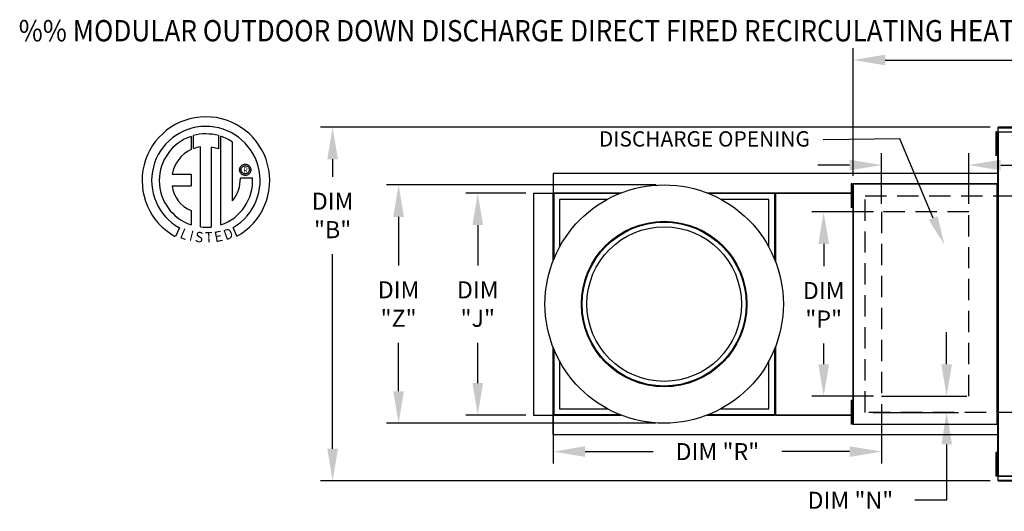
# Model space of a CAD drawing. Extents: x 7 to 1544, y -10 to 190.
# Drawn here: x 7 to 100, y 144 to 190 of the extents above; entities that cross this region are included whole.
import ezdxf
from ezdxf.enums import TextEntityAlignment as Align

# ---------------------------------------------------------------- set-up
doc = ezdxf.new("R2010")
doc.units = 0
doc.header["$LTSCALE"] = 4
doc.header["$MEASUREMENT"] = 0
doc.linetypes.add('DASHED', pattern=[0.75, 0.5, -0.25])
doc.linetypes.add('HIDDENX2', pattern=[0.75, 0.5, -0.25])
doc.layers.get('0').update_dxf_attribs({"linetype": 'CONTINUOUS'})
doc.layers.get('Defpoints').update_dxf_attribs({"linetype": 'CONTINUOUS'})
doc.layers.add('1', color=7, linetype='DASHED')
doc.styles.add('BOLD', font='ROMAND.SHX')
doc.styles.get("Standard").update_dxf_attribs({"font": 'TXT.shx', "height": 1.6})
doc.dimstyles.new('MOD', dxfattribs={"dimscale": 1.5, "dimtxt": 1.2, "dimasz": 2, "dimexe": 0.75, "dimexo": 0.5, "dimgap": 1, "dimtad": 0, "dimtih": 1, "dimtoh": 1, "dimzin": 0, "dimdsep": 46, "dimtxsty": 'Standard', "dimcen": 0.09, "dimadec": 0, "dimazin": 0, "dimtfac": 1, "dimtofl": 0, "dimtmove": 0, "dimatfit": 3, "dimfxl": 1, "dimtolj": 1, "dimtzin": 0, "dimarcsym": 0})

# ---------------------------------------------------------------- blocks, each defined once
blk = doc.blocks.new('*D18')
at = {"color": 0, "lineweight": -2, "transparency": 16777216}
for p, q in [((85.399, 175.16), (85.399, 187.147)), ((243.106, 176.11), (243.106, 187.147)), ((88.399, 186.022), (157.951, 186.022)), ((240.106, 186.022), (170.018, 186.022))]:
    blk.add_line(p, q, dxfattribs=at)
at = {"color": 0, "transparency": 16777216}
for points in [[(88.399, 186.522), (88.399, 185.522), (85.399, 186.022)], [(240.106, 186.522), (240.106, 185.522), (243.106, 186.022)]]:
    blk.add_solid(points, dxfattribs=at)
at = {"layer": 'Defpoints', "color": 0, "transparency": 16777216}
for p in [(243.106, 186.022), (243.106, 175.36), (85.399, 174.41)]:
    blk.add_point(p, dxfattribs=at)
at = {"color": 0, "transparency": 16777216, "insert": (163.985, 186.022), "char_height": 1.6, "attachment_point": 5}
blk.add_mtext('\\A1;DIM "A"', dxfattribs=at)
blk = doc.blocks.new('*D12')
at = {"color": 0, "lineweight": -2, "transparency": 16777216}
for p, q in [((66.892, 174.298), (41.599, 174.298)), ((42.724, 171.298), (42.724, 166.745)), ((42.724, 154.926), (42.724, 159.478)), ((66.874, 151.926), (41.599, 151.926))]:
    blk.add_line(p, q, dxfattribs=at)
at = {"color": 0, "transparency": 16777216}
for points in [[(42.224, 171.298), (43.224, 171.298), (42.724, 174.298)], [(42.224, 154.926), (43.224, 154.926), (42.724, 151.926)]]:
    blk.add_solid(points, dxfattribs=at)
at = {"layer": 'Defpoints', "color": 0, "transparency": 16777216}
for p in [(67.642, 174.298), (42.724, 151.926), (67.624, 151.926)]:
    blk.add_point(p, dxfattribs=at)
at = {"color": 0, "transparency": 16777216, "insert": (42.724, 163.112), "char_height": 1.6, "attachment_point": 5}
blk.add_mtext('\\A1;DIM\\P"Z"', dxfattribs=at)
blk = doc.blocks.new('*D11')
at = {"color": 0, "lineweight": -2, "transparency": 16777216}
for p, q in [((98.239, 179.702), (35.408, 179.702)), ((36.533, 176.702), (36.533, 175.064)), ((36.533, 149.522), (36.533, 167.798)), ((98.239, 146.522), (35.408, 146.522))]:
    blk.add_line(p, q, dxfattribs=at)
at = {"color": 0, "transparency": 16777216}
for points in [[(36.033, 176.702), (37.033, 176.702), (36.533, 179.702)], [(36.033, 149.522), (37.033, 149.522), (36.533, 146.522)]]:
    blk.add_solid(points, dxfattribs=at)
at = {"layer": 'Defpoints', "color": 0, "transparency": 16777216}
for p in [(98.989, 179.702), (36.533, 146.522), (98.989, 146.522)]:
    blk.add_point(p, dxfattribs=at)
at = {"color": 0, "transparency": 16777216, "insert": (36.533, 171.431), "char_height": 1.6, "attachment_point": 5}
blk.add_mtext('\\A1;DIM\\P"B"', dxfattribs=at)
blk = doc.blocks.new('*D10')
at = {"color": 0, "lineweight": -2, "transparency": 16777216}
for p, q in [((54.652, 173.527), (49.03, 173.527)), ((50.155, 170.527), (50.155, 166.745)), ((50.155, 155.696), (50.155, 159.478)), ((54.652, 152.696), (49.03, 152.696))]:
    blk.add_line(p, q, dxfattribs=at)
at = {"color": 0, "transparency": 16777216}
for points in [[(49.655, 170.527), (50.655, 170.527), (50.155, 173.527)], [(49.655, 155.696), (50.655, 155.696), (50.155, 152.696)]]:
    blk.add_solid(points, dxfattribs=at)
at = {"layer": 'Defpoints', "color": 0, "transparency": 16777216}
for p in [(55.402, 173.527), (50.155, 152.696), (55.402, 152.696)]:
    blk.add_point(p, dxfattribs=at)
at = {"color": 0, "transparency": 16777216, "insert": (50.155, 163.112), "char_height": 1.6, "attachment_point": 5}
blk.add_mtext('\\A1;DIM\\P"J"', dxfattribs=at)
blk = doc.blocks.new('*D9')
at = {"color": 0, "lineweight": -2, "transparency": 16777216}
for p, q in [((87.311, 171.758), (81.498, 171.758)), ((82.623, 168.758), (82.623, 166.676)), ((82.623, 157.466), (82.623, 159.409)), ((87.311, 154.466), (81.498, 154.466))]:
    blk.add_line(p, q, dxfattribs=at)
at = {"color": 0, "transparency": 16777216}
for points in [[(82.123, 168.758), (83.123, 168.758), (82.623, 171.758)], [(82.123, 157.466), (83.123, 157.466), (82.623, 154.466)]]:
    blk.add_solid(points, dxfattribs=at)
at = {"layer": 'Defpoints', "color": 0, "transparency": 16777216}
for p in [(88.061, 171.758), (82.623, 154.466), (88.061, 154.466)]:
    blk.add_point(p, dxfattribs=at)
at = {"color": 0, "transparency": 16777216, "insert": (82.623, 163.042), "char_height": 1.6, "attachment_point": 5}
blk.add_mtext('\\A1;DIM\\P"P"', dxfattribs=at)
blk = doc.blocks.new('*D7')
at = {"color": 0, "lineweight": -2, "transparency": 16777216}
for p, q in [((94.165, 157.466), (94.165, 160.466)), ((88.811, 154.466), (95.29, 154.466)), ((87.271, 152.939), (95.29, 152.939)), ((94.165, 149.939), (94.165, 144.69)), ((94.165, 144.69), (91.165, 144.69))]:
    blk.add_line(p, q, dxfattribs=at)
at = {"color": 0, "transparency": 16777216}
for points in [[(93.665, 157.466), (94.665, 157.466), (94.165, 154.466)], [(93.665, 149.939), (94.665, 149.939), (94.165, 152.939)]]:
    blk.add_solid(points, dxfattribs=at)
at = {"layer": 'Defpoints', "color": 0, "transparency": 16777216}
for p in [(88.061, 154.466), (86.521, 152.939), (94.165, 152.939)]:
    blk.add_point(p, dxfattribs=at)
at = {"color": 0, "transparency": 16777216, "insert": (85.131, 144.69), "char_height": 1.6, "attachment_point": 5}
blk.add_mtext('\\A1;DIM "N"', dxfattribs=at)
blk = doc.blocks.new('*D6')
at = {"color": 0, "lineweight": -2, "transparency": 16777216}
for p, q in [((57.234, 158.87), (57.234, 148.136)), ((88.061, 153.716), (88.061, 148.136)), ((60.234, 149.261), (66.614, 149.261)), ((85.061, 149.261), (78.68, 149.261))]:
    blk.add_line(p, q, dxfattribs=at)
at = {"color": 0, "transparency": 16777216}
for points in [[(60.234, 149.761), (60.234, 148.761), (57.234, 149.261)], [(85.061, 149.761), (85.061, 148.761), (88.061, 149.261)]]:
    blk.add_solid(points, dxfattribs=at)
at = {"layer": 'Defpoints', "color": 0, "transparency": 16777216}
for p in [(57.234, 159.62), (88.061, 154.466), (57.234, 149.261)]:
    blk.add_point(p, dxfattribs=at)
at = {"color": 0, "transparency": 16777216, "insert": (72.647, 149.261), "char_height": 1.6, "attachment_point": 5}
blk.add_mtext('\\A1;DIM "R"', dxfattribs=at)
blk = doc.blocks.new('*D3')
at = {"color": 0, "lineweight": -2, "transparency": 16777216}
for p, q in [((88.061, 172.508), (88.061, 177.285)), ((96.239, 172.508), (96.239, 177.285)), ((85.061, 176.16), (82.061, 176.16)), ((99.239, 176.16), (102.239, 176.16))]:
    blk.add_line(p, q, dxfattribs=at)
at = {"color": 0, "transparency": 16777216}
for points in [[(85.061, 176.66), (85.061, 175.66), (88.061, 176.16)], [(99.239, 176.66), (99.239, 175.66), (96.239, 176.16)]]:
    blk.add_solid(points, dxfattribs=at)
at = {"layer": 'Defpoints', "color": 0, "transparency": 16777216}
for p in [(96.239, 176.16), (88.061, 171.758), (96.239, 171.758)]:
    blk.add_point(p, dxfattribs=at)
at = {"color": 0, "transparency": 16777216, "insert": (105.605, 176.16), "char_height": 1.6, "attachment_point": 5}
blk.add_mtext('\\A1;DIM\\P"S"', dxfattribs=at)

msp = doc.modelspace()

# ---------------------------------------------------------------- linework, layer by layer
at = {"color": 7, "linetype": 'Continuous'}
for p, q in [((98.986, 179.292), (128.321, 179.292)), ((98.986, 179.292), (98.986, 179.267)), ((128.318, 179.702), (98.989, 179.702)), ((98.989, 179.659), (98.989, 179.702)), ((98.989, 179.659), (128.318, 179.659)), ((98.989, 179.292), (98.989, 179.659)), ((23.247, 178.856), (23.267, 177.626)), ((23.472, 177.711), (23.467, 178.923)), ((25.822, 178.923), (25.822, 177.669)), ((26.041, 170.546), (26.041, 178.855)), ((98.864, 179.267), (98.786, 179.267)), ((98.786, 179.267), (98.786, 178.897)), ((98.786, 178.897), (98.786, 177.415)), ((98.864, 178.897), (98.786, 178.897)), ((98.864, 179.267), (98.864, 178.897)), ((98.864, 178.897), (98.864, 177.415)), ((98.912, 178.526), (98.864, 178.526)), ((98.939, 179.267), (98.939, 146.956)), ((98.985, 179.267), (98.939, 179.267)), ((98.985, 179.267), (98.985, 146.956)), ((98.986, 179.267), (98.985, 179.267)), ((98.986, 179.245), (98.986, 179.267)), ((128.321, 179.245), (98.986, 179.245)), ((24.119, 170.348), (24.119, 177.865)), ((25.119, 177.853), (25.119, 170.342)), ((25.822, 177.669), (25.119, 177.853)), ((98.864, 177.786), (98.912, 177.786)), ((98.864, 177.415), (98.786, 177.415)), ((98.786, 177.415), (98.786, 177.045)), ((98.864, 177.045), (98.786, 177.045)), ((98.864, 177.415), (98.864, 177.045)), ((27.803, 175.714), (27.81, 175.801)), ((27.81, 175.628), (27.803, 175.714)), ((27.81, 175.801), (27.83, 175.882)), ((27.83, 175.546), (27.81, 175.628)), ((27.83, 175.882), (27.862, 175.959)), ((27.862, 175.959), (27.906, 176.028)), ((27.906, 176.028), (27.959, 176.091)), ((27.947, 175.714), (27.957, 175.803)), ((27.957, 175.626), (27.947, 175.714)), ((27.957, 175.803), (27.987, 175.885)), ((27.987, 175.544), (27.957, 175.626)), ((27.959, 176.091), (28.021, 176.144)), ((27.987, 175.885), (28.032, 175.957)), ((28.021, 176.144), (28.091, 176.187)), ((28.032, 175.957), (28.093, 176.017)), ((28.091, 176.187), (28.167, 176.22)), ((28.093, 176.017), (28.165, 176.063)), ((28.165, 176.063), (28.246, 176.092)), ((28.167, 176.22), (28.249, 176.24)), ((28.246, 176.092), (28.335, 176.103)), ((28.249, 176.24), (28.335, 176.247)), ((28.335, 176.247), (28.421, 176.24)), ((28.335, 176.103), (28.335, 176.103)), ((28.335, 176.103), (28.424, 176.092)), ((28.421, 176.24), (28.503, 176.22)), ((28.424, 176.092), (28.506, 176.063)), ((28.503, 176.22), (28.58, 176.187)), ((28.506, 176.063), (28.578, 176.017)), ((28.578, 176.017), (28.638, 175.957)), ((28.58, 176.187), (28.649, 176.144)), ((28.638, 175.957), (28.684, 175.885)), ((28.649, 176.144), (28.711, 176.091)), ((28.684, 175.885), (28.713, 175.803)), ((28.713, 175.626), (28.684, 175.544)), ((28.711, 176.091), (28.765, 176.028)), ((28.713, 175.803), (28.723, 175.714)), ((28.723, 175.714), (28.713, 175.626)), ((28.765, 176.028), (28.808, 175.959)), ((28.808, 175.959), (28.84, 175.882)), ((28.84, 175.882), (28.861, 175.801)), ((28.861, 175.628), (28.84, 175.546)), ((28.861, 175.801), (28.868, 175.714)), ((28.868, 175.714), (28.861, 175.628)), ((21.465, 175.292), (23.25, 175.292)), ((23.25, 175.292), (23.25, 174.202)), ((27.862, 175.47), (27.83, 175.546)), ((27.906, 175.4), (27.862, 175.47)), ((27.876, 174.946), (29.021, 174.946)), ((27.959, 175.338), (27.906, 175.4)), ((28.021, 175.285), (27.959, 175.338)), ((28.032, 175.472), (27.987, 175.544)), ((28.091, 175.242), (28.021, 175.285)), ((28.093, 175.412), (28.032, 175.472)), ((28.167, 175.209), (28.091, 175.242)), ((28.165, 175.366), (28.093, 175.412)), ((28.246, 175.336), (28.165, 175.366)), ((28.249, 175.189), (28.167, 175.209)), ((28.335, 175.326), (28.246, 175.336)), ((28.335, 175.182), (28.249, 175.189)), ((28.424, 175.336), (28.335, 175.326)), ((28.421, 175.189), (28.335, 175.182)), ((28.503, 175.209), (28.421, 175.189)), ((28.506, 175.366), (28.424, 175.336)), ((28.58, 175.242), (28.503, 175.209)), ((28.578, 175.412), (28.506, 175.366)), ((28.638, 175.472), (28.578, 175.412)), ((28.649, 175.285), (28.58, 175.242)), ((28.684, 175.544), (28.638, 175.472)), ((28.711, 175.338), (28.649, 175.285)), ((28.765, 175.4), (28.711, 175.338)), ((28.808, 175.47), (28.765, 175.4)), ((28.84, 175.546), (28.808, 175.47)), ((78.067, 175.362), (57.237, 175.362)), ((57.237, 175.362), (57.237, 173.545)), ((98.939, 175.362), (78.067, 175.362)), ((21.465, 174.202), (23.25, 174.202)), ((85.209, 174.4), (85.209, 174.029)), ((85.286, 174.4), (85.209, 174.4)), ((85.286, 174.029), (85.209, 174.029)), ((85.209, 174.029), (85.209, 172.548)), ((85.286, 174.4), (85.286, 174.029)), ((85.286, 174.029), (85.286, 172.548)), ((85.361, 174.4), (85.361, 151.824)), ((85.398, 174.4), (85.361, 174.4)), ((85.398, 174.4), (85.398, 151.824)), ((85.398, 174.4), (85.399, 174.4)), ((85.399, 174.42), (98.9, 174.42)), ((85.399, 174.42), (85.399, 174.4)), ((85.399, 174.382), (85.399, 174.4)), ((98.9, 174.382), (85.399, 174.382)), ((98.9, 174.4), (98.9, 174.42)), ((98.9, 174.382), (98.9, 174.4)), ((98.9, 174.4), (98.901, 174.4)), ((98.901, 151.824), (98.901, 174.4)), ((98.939, 174.4), (98.901, 174.4)), ((98.939, 151.824), (98.939, 174.4)), ((55.402, 173.527), (55.402, 152.696)), ((55.402, 173.527), (57.218, 173.527)), ((57.218, 167.145), (57.218, 173.527)), ((57.237, 173.527), (57.218, 173.527)), ((57.237, 173.545), (63.619, 173.545)), ((57.237, 173.545), (57.237, 173.527)), ((57.284, 173.527), (57.237, 173.527)), ((57.237, 173.527), (57.237, 173.48)), ((63.453, 173.48), (57.237, 173.48)), ((57.237, 173.48), (57.237, 172.932)), ((57.237, 172.932), (57.237, 167.193)), ((57.284, 173.527), (57.284, 167.311)), ((57.284, 173.527), (57.832, 173.527)), ((63.571, 173.527), (57.832, 173.527)), ((57.832, 172.932), (57.832, 168.469)), ((62.295, 172.932), (57.832, 172.932)), ((71.685, 173.545), (78.067, 173.545)), ((77.472, 173.527), (71.733, 173.527)), ((78.067, 173.48), (71.851, 173.48)), ((77.472, 172.932), (73.009, 172.932)), ((77.472, 173.527), (78.02, 173.527)), ((77.472, 168.469), (77.472, 172.932)), ((78.02, 173.527), (78.02, 167.311)), ((78.02, 173.527), (78.067, 173.527)), ((78.039, 173.527), (78.039, 173.545)), ((78.067, 173.545), (85.361, 173.545)), ((78.067, 173.527), (78.067, 173.545)), ((78.067, 173.48), (78.067, 173.527)), ((78.067, 173.48), (78.067, 172.932)), ((78.067, 167.193), (78.067, 172.932)), ((78.086, 173.498), (78.086, 167.145)), ((85.361, 173.527), (78.096, 173.527)), ((85.361, 173.498), (78.096, 173.498)), ((85.334, 173.659), (85.286, 173.659)), ((85.286, 172.918), (85.334, 172.918)), ((85.286, 172.548), (85.209, 172.548)), ((85.209, 172.548), (85.209, 172.178)), ((85.286, 172.178), (85.209, 172.178)), ((85.286, 172.548), (85.286, 172.178)), ((23.25, 171.884), (23.25, 170.544)), ((22.154, 170.266), (21.772, 169.458)), ((27.553, 169.475), (27.211, 170.311)), ((57.218, 152.696), (57.218, 159.078)), ((57.237, 159.031), (57.237, 153.292)), ((78.067, 153.292), (78.067, 159.031)), ((78.086, 159.078), (78.086, 152.725)), ((57.284, 158.913), (57.284, 152.696)), ((78.02, 158.913), (78.02, 152.696)), ((57.832, 157.755), (57.832, 153.292)), ((77.472, 153.292), (77.472, 157.755)), ((85.209, 154.057), (85.209, 153.687)), ((85.286, 154.057), (85.209, 154.057)), ((85.209, 153.687), (85.209, 152.206)), ((85.286, 153.687), (85.209, 153.687)), ((85.286, 154.057), (85.286, 153.687)), ((85.286, 153.687), (85.286, 152.206)), ((55.402, 152.696), (57.218, 152.696)), ((57.218, 152.696), (57.237, 152.696)), ((57.237, 152.743), (57.237, 153.292)), ((57.237, 152.743), (63.453, 152.743)), ((57.237, 152.743), (57.237, 152.696)), ((57.237, 152.696), (57.284, 152.696)), ((57.237, 152.696), (57.237, 152.678)), ((63.619, 152.678), (57.237, 152.678)), ((57.237, 150.862), (57.237, 152.678)), ((57.284, 152.696), (57.832, 152.696)), ((57.832, 153.292), (62.295, 153.292)), ((57.832, 152.696), (63.571, 152.696)), ((78.067, 152.678), (71.685, 152.678)), ((71.733, 152.696), (77.472, 152.696)), ((71.851, 152.743), (78.067, 152.743)), ((73.009, 153.292), (77.472, 153.292)), ((77.472, 152.696), (78.02, 152.696)), ((78.067, 152.696), (78.02, 152.696)), ((78.039, 152.678), (78.039, 152.696)), ((78.067, 152.743), (78.067, 153.292)), ((78.067, 152.696), (78.067, 152.743)), ((78.067, 152.678), (78.067, 152.696)), ((85.361, 152.678), (78.067, 152.678)), ((78.096, 152.725), (85.361, 152.725)), ((78.096, 152.696), (85.361, 152.696)), ((85.334, 153.317), (85.286, 153.317)), ((85.286, 152.576), (85.334, 152.576)), ((85.286, 152.206), (85.209, 152.206)), ((85.209, 152.206), (85.209, 151.835)), ((85.286, 151.835), (85.209, 151.835)), ((85.286, 152.206), (85.286, 151.835)), ((85.361, 151.824), (85.398, 151.824)), ((85.399, 151.824), (85.398, 151.824)), ((85.399, 151.841), (98.9, 151.841)), ((85.399, 151.841), (85.399, 151.824)), ((85.399, 151.824), (85.399, 151.804)), ((98.9, 151.804), (85.399, 151.804)), ((98.9, 151.841), (98.9, 151.824)), ((98.9, 151.824), (98.901, 151.824)), ((98.9, 151.804), (98.9, 151.824)), ((98.901, 151.824), (98.939, 151.824)), ((57.237, 150.862), (78.067, 150.862)), ((78.067, 150.862), (98.939, 150.862)), ((98.864, 149.19), (98.786, 149.19)), ((98.786, 149.19), (98.786, 148.819)), ((98.786, 148.819), (98.786, 147.338)), ((98.864, 148.819), (98.786, 148.819)), ((98.864, 149.19), (98.864, 148.819)), ((98.864, 148.819), (98.864, 147.338)), ((98.912, 148.449), (98.864, 148.449)), ((98.864, 147.338), (98.786, 147.338)), ((98.786, 147.338), (98.786, 146.968)), ((98.864, 146.968), (98.786, 146.968)), ((98.864, 147.709), (98.912, 147.709)), ((98.864, 147.338), (98.864, 146.968)), ((98.939, 146.956), (98.985, 146.956)), ((98.986, 146.956), (98.985, 146.956)), ((98.986, 146.978), (128.321, 146.978)), ((98.986, 146.978), (98.986, 146.956)), ((98.986, 146.956), (98.986, 146.931)), ((128.321, 146.931), (98.986, 146.931)), ((98.989, 146.564), (98.989, 146.931)), ((128.318, 146.564), (98.989, 146.564)), ((98.989, 146.522), (98.989, 146.564)), ((98.989, 146.522), (128.318, 146.522))]:
    msp.add_line(p, q, dxfattribs=at)
for p, q in [((89.785, 178.615), (82.575, 178.543)), ((92.904, 171.177), (89.785, 178.615))]:
    msp.add_line(p, q)
at = {"linetype": 'Continuous'}
msp.add_line((27.139, 172.798), (27.139, 178.312), dxfattribs=at)
at = {"color": 7, "linetype": 'HIDDENX2'}
for p, q in [((88.061, 171.758), (88.061, 154.466)), ((96.239, 171.758), (88.061, 171.758)), ((96.239, 154.466), (96.239, 171.758)), ((88.061, 154.466), (96.239, 154.466))]:
    msp.add_line(p, q, dxfattribs=at)
at = {"linetype": 'Continuous'}
for radius in [11.186, 7.767, 7.692, 7.255]:
    msp.add_circle((67.652, 163.112), radius, dxfattribs=at)
for centre, radius, start, end in [((24.639, 174.704), 5.987, 299.12791, 241.34385), ((24.639, 174.704), 5.091, 300.35236, 240.75837), ((24.639, 174.704), 4.379, 108.53755, 251.54038), ((24.639, 174.704), 4.382, 74.33265, 105.52439), ((24.639, 174.704), 4.389, 55.27806, 71.33144), ((24.639, 174.704), 3.228, 115.14498, 169.50896), ((24.639, 174.704), 3.203, 99.33681, 111.21141), ((24.639, 174.704), 4.389, 288.63385, 3.16158), ((24.595, 174.877), 3.281, 320.82237, 1.19613), ((24.365, 174.59), 2.926, 187.62646, 247.59921), ((24.639, 174.704), 4.387, 263.19715, 276.28142)]:
    msp.add_arc(centre, radius, start, end, dxfattribs=at)
msp.add_solid([(93.319, 171.351), (92.489, 171.003), (93.948, 168.687)])
at = {"layer": '1'}
for p, q in [((86.521, 173.284), (139.863, 173.284)), ((86.521, 152.939), (86.521, 173.284)), ((139.863, 152.939), (86.521, 152.939))]:
    msp.add_line(p, q, dxfattribs=at)

# ---------------------------------------------------------------- texts
at = {"style": 'BOLD', "width": 0.9}
msp.add_text('%% MODULAR OUTDOOR DOWN DISCHARGE DIRECT FIRED RECIRCULATING HEATER-ROOF TOP PACKAGE WITH COOLING, EVAPORATIVE COOLER INTAKE AND INTAKE HOOD', height=2, dxfattribs=at).set_placement((7.067, 187.771))
at = {"color": 7}
msp.add_text('R', height=0.506, dxfattribs=at).set_placement((28.353, 175.684), align=Align.MIDDLE_CENTER)
for s, rotation, width, p, p2 in [('L', 337.82166, 1.00504, (22.125, 169.356), (22.728, 169.11)), ('D', 19.99623, 1.304983, (26.504, 169.087), (27.299, 169.376)), ('I', 345.82017, 1.004117, (23.022, 169.098), (23.337, 169.019)), ('S', 352.81882, 1.205309, (23.564, 168.969), (24.339, 168.872)), ('T', 1.99963, 1.10379, (24.574, 168.887), (25.289, 168.912)), ('E', 10.99794, 1.20531, (25.518, 168.911), (26.285, 169.06))]:
    msp.add_text(s, height=0.973, rotation=rotation, dxfattribs=dict(at, width=width)).set_placement(p, p2, align=Align.FIT)
at = {"insert": (81.329, 179.335), "char_height": 1.44, "attachment_point": 3}
msp.add_mtext('\\A1;DISCHARGE OPENING', dxfattribs=at)

# ---------------------------------------------------------------- dimensions: what is measured, and where the dimension line sits
for base, p1, p2, text, picture, middle in [((243.106, 186.022), (85.399, 174.41), (243.106, 175.36), 'DIM "A"', '*D18', (163.985, 186.022)), ((96.239, 176.16), (88.061, 171.758), (96.239, 171.758), 'DIM\\P"S"', '*D3', (105.605, 176.16)), ((57.234, 149.261), (88.061, 154.466), (57.234, 159.62), 'DIM "R"', '*D6', (72.647, 149.261))]:
    dim = msp.add_linear_dim(base=base, p1=p1, p2=p2, text=text, dimstyle='MOD', override={"dimpost": '"'})
    dim.commit()
    dim.dimension.update_dxf_attribs({"geometry": picture, "text_midpoint": middle, "dimtype": 160})
for base, p1, p2, text, picture, middle in [((36.533, 146.522), (98.989, 179.702), (98.989, 146.522), 'DIM\\P"B"', '*D11', (36.533, 171.431)), ((82.623, 154.466), (88.061, 171.758), (88.061, 154.466), 'DIM\\P"P"', '*D9', (82.623, 163.042)), ((94.165, 152.939), (88.061, 154.466), (86.521, 152.939), 'DIM "N"', '*D7', (85.131, 144.69))]:
    dim = msp.add_linear_dim(base=base, p1=p1, p2=p2, angle=90, text=text, dimstyle='MOD', override={"dimpost": '"'})
    dim.commit()
    dim.dimension.update_dxf_attribs({"geometry": picture, "text_midpoint": middle, "dimtype": 160})
for base, p1, p2, text, picture, middle in [((42.724, 151.926), (67.642, 174.298), (67.624, 151.926), 'DIM\\P"Z"', '*D12', (42.724, 163.112)), ((50.155, 152.696), (55.402, 173.527), (55.402, 152.696), 'DIM\\P"J"', '*D10', (50.155, 163.112))]:
    dim = msp.add_linear_dim(base=base, p1=p1, p2=p2, angle=90, text=text, dimstyle='MOD', override={"dimpost": '"'})
    dim.commit()
    dim.dimension.update_dxf_attribs({"geometry": picture, "text_midpoint": middle})

doc.saveas('drawing.dxf')
